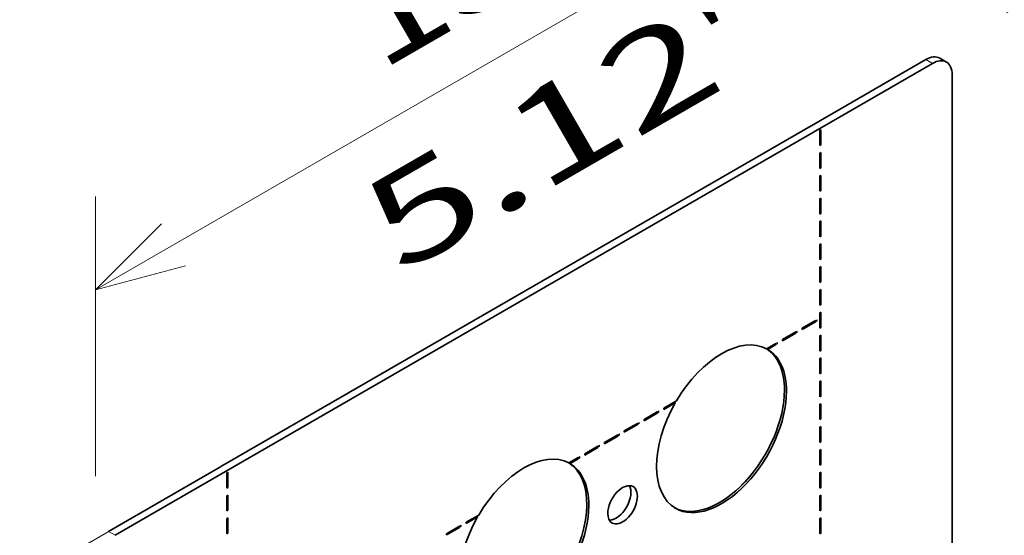
# Model space of a CAD drawing. Extents: x 0 to 420, y 0 to 297.
# Drawn here: x 319 to 340, y 257 to 268 of the extents above; entities that cross this region are included whole.
import ezdxf
from ezdxf.enums import TextEntityAlignment as Align

# ---------------------------------------------------------------- set-up
doc = ezdxf.new("R2010")
doc.units = 0
doc.linetypes.add('DASHSPACE', pattern=[30, 12, -18])
doc.layers.get('0').update_dxf_attribs({"lineweight": 13})
doc.styles.get("Standard").update_dxf_attribs({"font": 'isocp.shx'})
doc.dimstyles.get("Standard").update_dxf_attribs({"dimtxt": 2.5, "dimasz": 2.5, "dimexe": 1.25, "dimexo": 0.625, "dimtad": 1, "dimcen": 2.5, "dimadec": 0, "dimazin": 0, "dimtfac": 1, "dimtmove": 0, "dimatfit": 0, "dimfxl": 1, "dimarcsym": 0})

# ---------------------------------------------------------------- blocks, each defined once
blk = doc.blocks.new('*D161')
at = {"color": 190, "lineweight": 13, "ltscale": 0.15002}
for p, q in [((339.294197, 268.6863), (339.294197, 274.687081)), ((320.90942, 258.071844), (320.90942, 264.072625))]:
    blk.add_line(p, q, dxfattribs=at)
at = {"color": 190, "lineweight": 13}
blk.add_line((320.90942, 262.072625), (339.294197, 272.687081), dxfattribs=at)
for points in [[(337.879983, 271.272866), (339.294197, 272.687081), (337.362345, 272.169442)], [(322.323635, 263.486837), (320.90942, 262.072625), (322.841272, 262.590261)]]:
    blk.add_lwpolyline(points, dxfattribs=at)
for s, p, p2 in [('130', (327.001736, 266.744726), (332.201882, 269.747033)), ('"', (334.491223, 266.449981), (335.761395, 267.183313)), ('5.12', (327.442224, 262.380239), (334.491223, 266.449978))]:
    blk.add_text(s, height=2, rotation=30.000001, dxfattribs=at).set_placement(p, p2, align=Align.FIT)
blk = doc.blocks.new('*D162')
at = {"color": 190, "lineweight": 13, "ltscale": 0.369308}
blk.add_line((339.294197, 268.6863), (339.294197, 283.458612), dxfattribs=at)
at = {"color": 190, "lineweight": 13}
blk.add_line((316.666781, 268.394668), (339.294197, 281.458612), dxfattribs=at)
at = {"color": 190, "lineweight": 13, "ltscale": 0.369309}
blk.add_line((316.666781, 255.622308), (316.666781, 270.394668), dxfattribs=at)
at = {"color": 190, "lineweight": 13}
for points in [[(337.879983, 280.0444), (339.294197, 281.458612), (337.362345, 280.940976)], [(318.080993, 269.80888), (316.666781, 268.394668), (318.598632, 268.912304)]]:
    blk.add_lwpolyline(points, dxfattribs=at)
for s, p, p2 in [('160', (324.880416, 274.291513), (330.080563, 277.29382)), ('"', (331.445474, 273.463052), (332.715646, 274.196383)), ('6.3', (326.24533, 270.460745), (331.445477, 273.463052))]:
    blk.add_text(s, height=2, rotation=30.000001, dxfattribs=at).set_placement(p, p2, align=Align.FIT)
blk = doc.blocks.new('*D163')
at = {"color": 190, "lineweight": 13, "ltscale": 0.418055}
blk.add_line((343.244081, 274.619961), (357.725929, 266.258862), dxfattribs=at)
at = {"color": 190, "lineweight": 13, "ltscale": 0.255353}
for p, q in [((340.460562, 268.012896), (349.306258, 273.119961)), ((340.601983, 267.931247), (349.447679, 273.038311))]:
    blk.add_line(p, q, dxfattribs=at)
at = {"color": 190, "lineweight": 13}
for points in [[(345.642355, 272.6376), (347.574208, 272.119961), (346.159994, 273.534176)], [(349.64748, 271.520675), (347.715629, 272.038311), (349.129842, 270.624099)]]:
    blk.add_lwpolyline(points, dxfattribs=at)
for s, p, p2 in [('1', (353.315124, 269.960144), (354.817565, 269.092706)), ('0.04', (347.906761, 268.463864), (354.955758, 264.394119)), ('"', (354.955758, 264.394119), (356.225929, 263.660788))]:
    blk.add_text(s, height=2, rotation=329.999989, dxfattribs=at).set_placement(p, p2, align=Align.FIT)
blk = doc.blocks.new('BLOCK110')
at = {"color": 7, "linetype": 'DASHSPACE', "lineweight": 13}
for p, q in [((-220.89, 112.8), (-111.99, 175.67)), ((-109.87, 106.68), (-109.87, 174.45)), ((-209.54, 120.17), (-124.75, 169.13))]:
    blk.add_line(p, q, dxfattribs=at)
at = {"color": 7, "lineweight": 35}
for p, q in [((-199.67, 125.05), (-111.99, 175.67)), ((-109.87, 106.68), (-109.87, 174.45)), ((-188.33, 132.42), (-124.75, 169.13))]:
    blk.add_line(p, q, dxfattribs=at)
at = {"color": 7, "linetype": 'DASHSPACE', "lineweight": 13, "ltscale": 0.346166}
blk.add_line((-124.69, 169.16), (-112.7, 176.08), dxfattribs=at)
at = {"color": 7, "lineweight": 35, "ltscale": 0.346166}
for p, q in [((-124.69, 169.16), (-112.7, 176.08)), ((-200.38, 125.46), (-188.39, 132.38))]:
    blk.add_line(p, q, dxfattribs=at)
at = {"color": 7, "linetype": 'DASHSPACE', "lineweight": 13, "ltscale": 0.020412}
for p, q in [((-112.7, 176.08), (-111.99, 175.67)), ((-111.2, 176.23), (-110.49, 175.82))]:
    blk.add_line(p, q, dxfattribs=at)
at = {"color": 7, "lineweight": 13, "ltscale": 0.020412}
for p, q in [((-112.7, 176.08), (-111.99, 175.67)), ((-199.67, 125.05), (-200.38, 125.46))]:
    blk.add_line(p, q, dxfattribs=at)
at = {"color": 7, "lineweight": 35, "ltscale": 0.020412}
blk.add_line((-111.2, 176.23), (-110.49, 175.82), dxfattribs=at)
at = {"color": 7, "linetype": 'DASHSPACE', "lineweight": 13, "ltscale": 0.00257}
blk.add_line((-124.75, 169.13), (-124.65, 169.1), dxfattribs=at)
at = {"color": 7, "lineweight": 35, "ltscale": 0.00257}
for p, q in [((-124.75, 169.13), (-124.65, 169.1)), ((-188.29, 132.36), (-188.39, 132.38))]:
    blk.add_line(p, q, dxfattribs=at)
at = {"color": 7, "linetype": 'DASHSPACE', "lineweight": 13, "ltscale": 0.001776}
blk.add_line((-124.65, 169.1), (-124.69, 169.16), dxfattribs=at)
at = {"color": 7, "linetype": 'DASHSPACE', "lineweight": 13, "ltscale": 0.001196}
blk.add_line((-124.69, 169.16), (-124.69, 169.11), dxfattribs=at)
at = {"color": 7, "lineweight": 35, "ltscale": 0.001776}
for p, q in [((-124.65, 169.1), (-124.69, 169.16)), ((-188.33, 132.42), (-188.29, 132.36))]:
    blk.add_line(p, q, dxfattribs=at)
at = {"color": 7, "lineweight": 35, "ltscale": 0.001201}
blk.add_line((-124.69, 169.16), (-124.69, 169.11), dxfattribs=at)
at = {"color": 7, "linetype": 'DASHSPACE', "lineweight": 13, "ltscale": 0.003382}
for p, q in [((-123.95, 168.56), (-124.07, 168.5)), ((-123.95, 166.93), (-124.07, 166.86)), ((-123.95, 166.11), (-124.07, 166.05)), ((-123.95, 164.48), (-124.07, 164.41)), ((-123.95, 163.66), (-124.07, 163.6)), ((-123.95, 162.03), (-124.07, 161.96)), ((-123.95, 161.21), (-124.07, 161.15)), ((-123.95, 159.58), (-124.07, 159.51)), ((-123.95, 158.77), (-124.07, 158.7)), ((-123.95, 157.13), (-124.07, 157.06)), ((-123.95, 156.32), (-124.07, 156.25)), ((-123.95, 154.68), (-124.07, 154.62)), ((-123.95, 153.87), (-124.07, 153.8)), ((-123.95, 152.23), (-124.07, 152.17)), ((-123.95, 151.42), (-124.07, 151.35)), ((-123.95, 149.78), (-124.07, 149.72)), ((-124.37, 148.18), (-124.37, 148.05)), ((-123.95, 148.97), (-124.07, 148.9)), ((-126.49, 146.96), (-126.49, 146.82)), ((-125.78, 147.37), (-125.78, 147.23)), ((-123.95, 147.33), (-124.07, 147.27)), ((-127.9, 146.14), (-127.9, 146.01)), ((-123.95, 146.52), (-124.07, 146.45)), ((-128.61, 145.74), (-128.61, 145.6)), ((-123.95, 144.89), (-124.07, 144.82)), ((-123.95, 144.07), (-124.07, 144)), ((-123.95, 142.44), (-124.07, 142.37)), ((-123.95, 141.62), (-124.07, 141.55)), ((-123.95, 139.99), (-124.07, 139.92)), ((-140.63, 138.8), (-140.63, 138.66)), ((-123.95, 139.17), (-124.07, 139.1)), ((-142.75, 137.57), (-142.75, 137.44)), ((-141.34, 138.39), (-141.34, 138.25)), ((-123.95, 137.54), (-124.07, 137.47)), ((-144.87, 136.35), (-144.87, 136.21)), ((-143.46, 137.16), (-143.46, 137.03)), ((-123.95, 136.72), (-124.07, 136.65)), ((-145.58, 135.94), (-145.58, 135.8)), ((-147.7, 134.71), (-147.7, 134.58)), ((-146.99, 135.12), (-146.99, 134.99)), ((-123.95, 135.09), (-124.07, 135.02)), ((-123.95, 134.27), (-124.07, 134.2)), ((-149.82, 133.49), (-149.82, 133.35)), ((-149.11, 133.9), (-149.11, 133.76)), ((-123.95, 132.64), (-124.07, 132.57)), ((-123.95, 131.82), (-124.07, 131.75)), ((-123.95, 130.19), (-124.07, 130.12)), ((-123.95, 129.37), (-124.07, 129.3)), ((-123.95, 127.74), (-124.07, 127.67)), ((-123.95, 126.92), (-124.07, 126.85)), ((-162.55, 126.14), (-162.55, 126)), ((-161.84, 126.55), (-161.84, 126.41)), ((-163.96, 125.32), (-163.96, 125.19)), ((-123.95, 125.29), (-124.07, 125.22))]:
    blk.add_line(p, q, dxfattribs=at)
at = {"color": 7, "lineweight": 35, "ltscale": 0.003382}
for p, q in [((-123.95, 168.56), (-124.07, 168.5)), ((-123.95, 166.93), (-124.07, 166.86)), ((-123.95, 166.11), (-124.07, 166.05)), ((-123.95, 164.48), (-124.07, 164.41)), ((-123.95, 163.66), (-124.07, 163.6)), ((-123.95, 162.03), (-124.07, 161.96)), ((-123.95, 161.22), (-124.07, 161.15)), ((-123.95, 159.58), (-124.07, 159.51)), ((-123.95, 158.77), (-124.07, 158.7)), ((-123.95, 157.13), (-124.07, 157.07)), ((-123.95, 156.32), (-124.07, 156.25)), ((-123.95, 154.68), (-124.07, 154.62)), ((-123.95, 153.87), (-124.07, 153.8)), ((-123.95, 152.23), (-124.07, 152.17)), ((-123.95, 151.42), (-124.07, 151.35)), ((-123.95, 149.78), (-124.07, 149.72)), ((-124.54, 148.08), (-124.54, 147.95)), ((-123.95, 148.97), (-124.07, 148.9)), ((-126.66, 146.86), (-126.66, 146.72)), ((-125.96, 147.27), (-125.96, 147.13)), ((-123.95, 147.33), (-124.07, 147.27)), ((-128.08, 146.04), (-128.08, 145.91)), ((-123.95, 146.52), (-124.07, 146.45)), ((-128.78, 145.63), (-128.78, 145.5)), ((-123.95, 144.89), (-124.07, 144.82)), ((-123.95, 144.07), (-124.07, 144)), ((-123.95, 142.44), (-124.07, 142.37)), ((-123.95, 141.62), (-124.07, 141.55)), ((-123.95, 139.99), (-124.07, 139.92)), ((-140.81, 138.69), (-140.81, 138.56)), ((-123.95, 139.17), (-124.07, 139.1)), ((-142.93, 137.47), (-142.93, 137.33)), ((-141.51, 138.29), (-141.51, 138.15)), ((-123.95, 137.54), (-124.07, 137.47)), ((-143.63, 137.06), (-143.63, 136.93)), ((-123.95, 136.72), (-124.07, 136.65)), ((-145.76, 135.84), (-145.76, 135.7)), ((-145.05, 136.24), (-145.05, 136.11)), ((-147.88, 134.61), (-147.88, 134.48)), ((-147.17, 135.02), (-147.17, 134.88)), ((-123.95, 135.09), (-124.07, 135.02)), ((-123.95, 134.27), (-124.07, 134.2)), ((-150, 133.39), (-150, 133.25)), ((-149.29, 133.79), (-149.29, 133.66)), ((-123.95, 132.64), (-124.07, 132.57)), ((-187.71, 131.75), (-187.59, 131.82)), ((-123.95, 131.82), (-124.07, 131.75)), ((-187.71, 130.12), (-187.59, 130.19)), ((-123.95, 130.19), (-124.07, 130.12)), ((-187.71, 129.3), (-187.59, 129.37)), ((-123.95, 129.37), (-124.07, 129.3)), ((-187.71, 127.67), (-187.59, 127.74)), ((-187.71, 126.85), (-187.59, 126.92)), ((-123.95, 127.74), (-124.07, 127.67)), ((-123.95, 126.92), (-124.07, 126.85)), ((-162.73, 126.04), (-162.73, 125.9)), ((-162.02, 126.45), (-162.02, 126.31)), ((-187.71, 125.22), (-187.59, 125.29)), ((-164.14, 125.22), (-164.14, 125.09)), ((-123.95, 125.29), (-124.07, 125.22))]:
    blk.add_line(p, q, dxfattribs=at)
at = {"color": 7, "linetype": 'DASHSPACE', "lineweight": 13, "ltscale": 0.040825}
for p, q in [((-124.07, 166.86), (-124.07, 168.5)), ((-123.95, 166.93), (-123.95, 168.56)), ((-124.07, 164.41), (-124.07, 166.05)), ((-123.95, 164.48), (-123.95, 166.11)), ((-124.07, 161.96), (-124.07, 163.6)), ((-123.95, 162.03), (-123.95, 163.66)), ((-124.07, 159.51), (-124.07, 161.15)), ((-123.95, 159.58), (-123.95, 161.21)), ((-124.07, 157.06), (-124.07, 158.7)), ((-123.95, 157.13), (-123.95, 158.77)), ((-124.07, 154.62), (-124.07, 156.25)), ((-123.95, 154.68), (-123.95, 156.32)), ((-124.07, 152.17), (-124.07, 153.8)), ((-123.95, 152.23), (-123.95, 153.87)), ((-124.07, 149.72), (-124.07, 151.35)), ((-123.95, 149.78), (-123.95, 151.42)), ((-125.78, 147.37), (-124.37, 148.18)), ((-125.78, 147.23), (-124.37, 148.05)), ((-124.07, 147.27), (-124.07, 148.9)), ((-123.95, 147.33), (-123.95, 148.97)), ((-127.9, 146.14), (-126.49, 146.96)), ((-127.9, 146.01), (-126.49, 146.82)), ((-124.07, 144.82), (-124.07, 146.45)), ((-123.95, 144.89), (-123.95, 146.52)), ((-124.07, 142.37), (-124.07, 144)), ((-123.95, 142.44), (-123.95, 144.07)), ((-123.95, 139.99), (-123.95, 141.62)), ((-124.07, 139.92), (-124.07, 141.55)), ((-124.07, 137.47), (-124.07, 139.1)), ((-123.95, 137.54), (-123.95, 139.17)), ((-142.75, 137.57), (-141.34, 138.39)), ((-142.75, 137.44), (-141.34, 138.25)), ((-144.87, 136.35), (-143.46, 137.16)), ((-144.87, 136.21), (-143.46, 137.03)), ((-124.07, 135.02), (-124.07, 136.65)), ((-123.95, 135.09), (-123.95, 136.72)), ((-146.99, 135.12), (-145.58, 135.94)), ((-146.99, 134.99), (-145.58, 135.8)), ((-149.11, 133.9), (-147.7, 134.71)), ((-149.11, 133.76), (-147.7, 134.58)), ((-124.07, 132.57), (-124.07, 134.2)), ((-123.95, 132.64), (-123.95, 134.27)), ((-124.07, 130.12), (-124.07, 131.75)), ((-123.95, 130.19), (-123.95, 131.82)), ((-124.07, 127.67), (-124.07, 129.3)), ((-123.95, 127.74), (-123.95, 129.37)), ((-124.07, 125.22), (-124.07, 126.85)), ((-123.95, 125.29), (-123.95, 126.92)), ((-163.96, 125.32), (-162.55, 126.14)), ((-163.96, 125.19), (-162.55, 126))]:
    blk.add_line(p, q, dxfattribs=at)
at = {"color": 7, "lineweight": 35, "ltscale": 0.040825}
for p, q in [((-124.07, 166.86), (-124.07, 168.5)), ((-123.95, 166.93), (-123.95, 168.56)), ((-124.07, 164.41), (-124.07, 166.05)), ((-123.95, 164.48), (-123.95, 166.11)), ((-124.07, 161.96), (-124.07, 163.6)), ((-123.95, 162.03), (-123.95, 163.66)), ((-124.07, 159.51), (-124.07, 161.15)), ((-123.95, 159.58), (-123.95, 161.22)), ((-124.07, 157.07), (-124.07, 158.7)), ((-123.95, 157.13), (-123.95, 158.77)), ((-124.07, 154.62), (-124.07, 156.25)), ((-123.95, 154.68), (-123.95, 156.32)), ((-124.07, 152.17), (-124.07, 153.8)), ((-123.95, 152.23), (-123.95, 153.87)), ((-124.07, 149.72), (-124.07, 151.35)), ((-123.95, 149.78), (-123.95, 151.42)), ((-125.96, 147.27), (-124.54, 148.08)), ((-125.96, 147.13), (-124.54, 147.95)), ((-124.07, 147.27), (-124.07, 148.9)), ((-123.95, 147.33), (-123.95, 148.97)), ((-128.08, 146.04), (-126.66, 146.86)), ((-128.08, 145.91), (-126.66, 146.72)), ((-124.07, 144.82), (-124.07, 146.45)), ((-123.95, 144.89), (-123.95, 146.52)), ((-124.07, 142.37), (-124.07, 144)), ((-123.95, 142.44), (-123.95, 144.07)), ((-123.95, 139.99), (-123.95, 141.62)), ((-124.07, 139.92), (-124.07, 141.55)), ((-124.07, 137.47), (-124.07, 139.1)), ((-123.95, 137.54), (-123.95, 139.17)), ((-142.93, 137.47), (-141.51, 138.29)), ((-142.93, 137.33), (-141.51, 138.15)), ((-145.05, 136.24), (-143.63, 137.06)), ((-145.05, 136.11), (-143.63, 136.93)), ((-124.07, 135.02), (-124.07, 136.65)), ((-123.95, 135.09), (-123.95, 136.72)), ((-147.17, 135.02), (-145.76, 135.84)), ((-147.17, 134.88), (-145.76, 135.7)), ((-149.29, 133.79), (-147.88, 134.61)), ((-149.29, 133.66), (-147.88, 134.48)), ((-124.07, 132.57), (-124.07, 134.2)), ((-123.95, 132.64), (-123.95, 134.27)), ((-187.71, 130.12), (-187.71, 131.75)), ((-187.59, 130.19), (-187.59, 131.82)), ((-124.07, 130.12), (-124.07, 131.75)), ((-123.95, 130.19), (-123.95, 131.82)), ((-187.71, 127.67), (-187.71, 129.3)), ((-187.59, 127.74), (-187.59, 129.37)), ((-124.07, 127.67), (-124.07, 129.3)), ((-123.95, 127.74), (-123.95, 129.37)), ((-187.71, 125.22), (-187.71, 126.85)), ((-187.59, 125.29), (-187.59, 126.92)), ((-124.07, 125.22), (-124.07, 126.85)), ((-123.95, 125.29), (-123.95, 126.92)), ((-164.14, 125.22), (-162.73, 126.04)), ((-164.14, 125.09), (-162.73, 125.9))]:
    blk.add_line(p, q, dxfattribs=at)
at = {"color": 7, "linetype": 'DASHSPACE', "lineweight": 13, "ltscale": 0.003012}
for p, q in [((-123.95, 166.93), (-124.07, 166.96)), ((-123.95, 164.48), (-124.07, 164.51)), ((-123.95, 162.03), (-124.07, 162.06)), ((-123.95, 159.58), (-124.07, 159.61)), ((-123.95, 157.13), (-124.07, 157.16)), ((-123.95, 154.68), (-124.07, 154.71)), ((-123.95, 152.23), (-124.07, 152.26)), ((-123.95, 149.78), (-124.07, 149.81)), ((-123.95, 147.33), (-124.07, 147.36)), ((-123.95, 144.89), (-124.07, 144.91)), ((-123.95, 142.44), (-124.07, 142.46)), ((-123.95, 139.99), (-124.07, 140.01)), ((-123.95, 137.54), (-124.07, 137.56)), ((-123.95, 135.09), (-124.07, 135.12)), ((-123.95, 132.64), (-124.07, 132.67)), ((-123.95, 130.19), (-124.07, 130.22)), ((-123.95, 127.74), (-124.07, 127.77)), ((-123.95, 125.29), (-124.07, 125.32))]:
    blk.add_line(p, q, dxfattribs=at)
at = {"color": 7, "lineweight": 35, "ltscale": 0.003012}
for p, q in [((-123.95, 166.93), (-124.07, 166.96)), ((-123.95, 164.48), (-124.07, 164.51)), ((-123.95, 162.03), (-124.07, 162.06)), ((-123.95, 159.58), (-124.07, 159.61)), ((-123.95, 157.13), (-124.07, 157.16)), ((-123.95, 154.68), (-124.07, 154.71)), ((-123.95, 152.23), (-124.07, 152.26)), ((-123.95, 149.78), (-124.07, 149.81)), ((-123.95, 147.33), (-124.07, 147.36)), ((-123.95, 144.89), (-124.07, 144.91)), ((-123.95, 142.44), (-124.07, 142.46)), ((-123.95, 139.99), (-124.07, 140.01)), ((-123.95, 137.54), (-124.07, 137.56)), ((-123.95, 135.09), (-124.07, 135.12)), ((-123.95, 132.64), (-124.07, 132.67)), ((-123.95, 130.19), (-124.07, 130.22)), ((-123.95, 127.74), (-124.07, 127.77)), ((-123.95, 125.29), (-124.07, 125.32))]:
    blk.add_line(p, q, dxfattribs=at)
at = {"color": 7, "lineweight": 35, "ltscale": 0.003006}
for p, q in [((-124.54, 147.95), (-124.62, 148.04)), ((-126.66, 146.72), (-126.75, 146.81)), ((-128.78, 145.5), (-128.87, 145.59)), ((-141.51, 138.15), (-141.6, 138.24)), ((-143.63, 136.93), (-143.72, 137.01)), ((-145.76, 135.7), (-145.84, 135.79)), ((-147.88, 134.48), (-147.96, 134.56)), ((-150, 133.25), (-150.08, 133.34)), ((-162.73, 125.9), (-162.81, 125.99))]:
    blk.add_line(p, q, dxfattribs=at)
at = {"color": 7, "linetype": 'DASHSPACE', "lineweight": 13, "ltscale": 0.03378}
for p, q in [((-129.78, 145.06), (-128.61, 145.74)), ((-140.63, 138.8), (-139.46, 139.47)), ((-150.99, 132.81), (-149.82, 133.49)), ((-161.84, 126.55), (-160.67, 127.22))]:
    blk.add_line(p, q, dxfattribs=at)
at = {"color": 7, "lineweight": 35, "ltscale": 0.028677}
for p, q in [((-129.78, 145.06), (-128.78, 145.63)), ((-150.99, 132.81), (-150, 133.39))]:
    blk.add_line(p, q, dxfattribs=at)
at = {"color": 7, "linetype": 'DASHSPACE', "lineweight": 13, "ltscale": 0.003325}
for p, q in [((-129.77, 145.06), (-129.66, 144.99)), ((-150.99, 132.81), (-150.87, 132.75))]:
    blk.add_line(p, q, dxfattribs=at)
at = {"color": 7, "lineweight": 35, "ltscale": 0.003325}
for p, q in [((-129.77, 145.06), (-129.66, 144.99)), ((-150.99, 132.81), (-150.87, 132.75))]:
    blk.add_line(p, q, dxfattribs=at)
at = {"color": 7, "linetype": 'DASHSPACE', "lineweight": 13, "ltscale": 0.030363}
for p, q in [((-129.66, 144.99), (-128.61, 145.6)), ((-140.63, 138.66), (-139.58, 139.27)), ((-150.87, 132.75), (-149.82, 133.35)), ((-161.84, 126.41), (-160.79, 127.02))]:
    blk.add_line(p, q, dxfattribs=at)
at = {"color": 7, "lineweight": 35, "ltscale": 0.02526}
for p, q in [((-129.66, 144.99), (-128.78, 145.5)), ((-150.87, 132.75), (-150, 133.25))]:
    blk.add_line(p, q, dxfattribs=at)
at = {"color": 7, "lineweight": 35, "ltscale": 0.038883}
for p, q in [((-140.81, 138.69), (-139.46, 139.47)), ((-162.02, 126.45), (-160.67, 127.22))]:
    blk.add_line(p, q, dxfattribs=at)
at = {"color": 7, "lineweight": 35, "ltscale": 0.035466}
for p, q in [((-140.81, 138.56), (-139.58, 139.27)), ((-162.02, 126.31), (-160.79, 127.02))]:
    blk.add_line(p, q, dxfattribs=at)
at = {"color": 7, "linetype": 'DASHSPACE', "lineweight": 13, "ltscale": 0.002944}
for p, q in [((-139.63, 139.37), (-139.58, 139.27)), ((-160.84, 127.13), (-160.79, 127.02))]:
    blk.add_line(p, q, dxfattribs=at)
at = {"color": 7, "lineweight": 35, "ltscale": 0.002938}
for p, q in [((-139.63, 139.37), (-139.58, 139.27)), ((-160.84, 127.13), (-160.79, 127.02))]:
    blk.add_line(p, q, dxfattribs=at)
at = {"color": 7, "linetype": 'DASHSPACE', "lineweight": 13}
for centre, major_axis, start_param, end_param in [((-112.7, 173.63), (-1.5, -2.6), 3.141593, 3.926991), ((-111.99, 173.22), (-1.5, -2.6), 3.141593, 3.926991), ((-111.99, 173.22), (-1.5, -2.6), 2.356194, 3.141593), ((-134.62, 136.48), (-4.93, -8.53), 3.158658, 4.695324), ((-134.83, 136.6), (-4.93, -8.53), 0.021999, 3.120051), ((-134.62, 136.48), (-4.93, -8.53), 0, 3.134747), ((-134.62, 136.48), (-4.93, -8.53), 4.719235, 6.283185), ((-155.83, 124.23), (-4.93, -8.53), 3.158658, 4.695324), ((-156.04, 124.36), (-4.93, -8.53), 2.356194, 3.120051), ((-155.83, 124.23), (-4.93, -8.53), 2.356194, 3.134747), ((-145.23, 128.32), (-1.12, -1.95), 3.141593, 5.497787), ((-145.23, 128.32), (-1.12, -1.95), 0, 3.141593), ((-145.93, 128.73), (-1.12, -1.95), 2.356194, 2.824319), ((-145.93, 128.73), (-1.12, -1.95), 0.319782, 2.356194), ((-156.04, 124.36), (-4.93, -8.53), 0.021999, 2.356194), ((-155.83, 124.23), (-4.93, -8.53), 0, 2.356194), ((-155.83, 124.23), (-4.93, -8.53), 4.719235, 6.283185), ((-145.23, 128.32), (-1.12, -1.95), 5.497787, 6.283185)]:
    blk.add_ellipse(centre, major_axis=major_axis, ratio=0.57735, start_param=start_param, end_param=end_param, dxfattribs=at)
at = {"color": 7, "lineweight": 35}
for centre, major_axis, start_param, end_param in [((-112.7, 173.63), (-1.5, -2.6), 3.141593, 3.926991), ((-111.99, 173.22), (-1.5, -2.6), 3.141593, 3.926991), ((-111.99, 173.22), (-1.5, -2.6), 2.356194, 3.141593), ((-134.62, 136.48), (-4.93, -8.53), 3.158658, 4.695324), ((-134.83, 136.6), (-4.93, -8.53), 2.356194, 3.119571), ((-134.62, 136.48), (-4.93, -8.53), 2.356194, 3.134747), ((-134.83, 136.6), (-4.93, -8.53), 0.021538, 2.356194), ((-134.62, 136.48), (-4.93, -8.53), 0, 2.356194), ((-134.62, 136.48), (-4.93, -8.53), 4.719235, 6.283185), ((-155.83, 124.23), (-4.93, -8.53), 3.158658, 4.695324), ((-156.04, 124.36), (-4.93, -8.53), 0.021538, 3.119571), ((-155.83, 124.23), (-4.93, -8.53), 2.356194, 3.134747), ((-145.23, 128.32), (-1.12, -1.95), 3.141593, 5.497787), ((-145.93, 128.73), (-1.12, -1.95), 0.319687, 2.824129), ((-145.23, 128.32), (-1.12, -1.95), 0, 3.141593), ((-155.83, 124.23), (-4.93, -8.53), 0, 2.356194), ((-155.83, 124.23), (-4.93, -8.53), 4.719235, 6.283185), ((-145.23, 128.32), (-1.12, -1.95), 5.497787, 6.283185)]:
    blk.add_ellipse(centre, major_axis=major_axis, ratio=0.57735, start_param=start_param, end_param=end_param, dxfattribs=at)

msp = doc.modelspace()

# ---------------------------------------------------------------- block references
at = {"lineweight": 0, "xscale": 0.2, "yscale": 0.2, "zscale": 0.2}
msp.add_blockref('BLOCK110', (361.2682, 231.7964), dxfattribs=at)

# ---------------------------------------------------------------- dimensions: what is measured, and where the dimension line sits
at = {"color": 0, "lineweight": 0}
for base, p1, p2, angle, text, picture, middle, dimtype in [((339.2942, 281.4586), (316.6668, 253.6223), (339.2942, 266.6863), 29.99984, '160', '*D162', (327.9805, 274.9266), 160), ((320.9094, 262.0726), (339.2942, 266.6863), (320.9094, 256.0718), 210, '130', '*D161', (330.1018, 267.3799), 161), ((347.7156, 272.0383), (338.7285, 267.0129), (338.8699, 266.9312), 329.99825, '1', '*D163', (353.5663, 268.6604), 160)]:
    dim = msp.add_linear_dim(base=base, p1=p1, p2=p2, angle=angle, text=text, dimstyle='STANDARD', override={"dimlfac": 5}, dxfattribs=at)
    dim.commit()
    dim.dimension.update_dxf_attribs({"geometry": picture, "text_midpoint": middle, "dimtype": dimtype, "oblique_angle": 89.99952})

doc.saveas('drawing.dxf')
